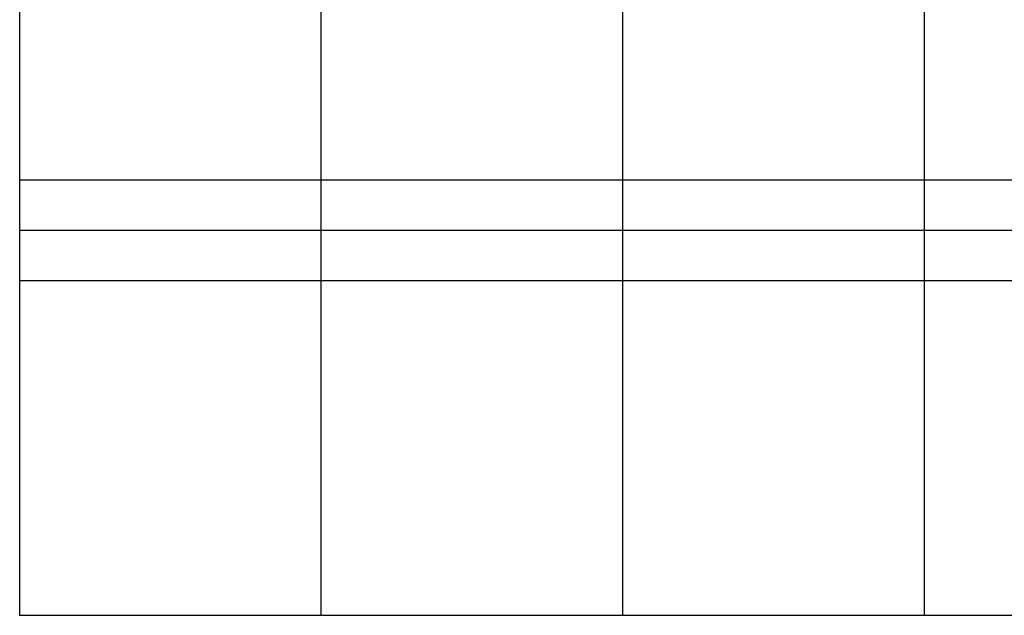
# Model space of a CAD drawing. Extents: x 0 to 27839, y 0 to 20000.
# Drawn here: x 0 to 8815, y 0 to 5335 of the extents above; entities that cross this region are included whole.
import ezdxf

# ---------------------------------------------------------------- set-up
doc = ezdxf.new("R2010")
doc.units = 0
for name, color, linetype in [('YKK_A1', 4, 'CONTINUOUS'), ('YKK_A2', 3, 'CONTINUOUS'), ('YKK_B1', 4, 'CONTINUOUS'), ('YKK_B2', 5, 'CONTINUOUS'), ('YKK_C1', 4, 'CONTINUOUS'), ('YKK_C2', 5, 'CONTINUOUS'), ('YKK_F1', 7, 'CONTINUOUS'), ('YKK_IN', 1, 'CONTINUOUS'), ('YKK_N1', 2, 'CONTINUOUS'), ('YKK_Z1', 7, 'CONTINUOUS')]:
    doc.layers.add(name, color=color, linetype=linetype)

msp = doc.modelspace()

# ---------------------------------------------------------------- linework, layer by layer
at = {"layer": 'YKK_A1'}
msp.add_point((0, 0), dxfattribs=at)
at = {"layer": 'YKK_A2'}
msp.add_point((0, 0), dxfattribs=at)
at = {"layer": 'YKK_B1'}
msp.add_point((0, 0), dxfattribs=at)
at = {"layer": 'YKK_B2'}
msp.add_point((0, 0), dxfattribs=at)
at = {"layer": 'YKK_C1'}
msp.add_point((0, 0), dxfattribs=at)
at = {"layer": 'YKK_C2'}
msp.add_point((0, 0), dxfattribs=at)
at = {"layer": 'YKK_F1'}
for p, q in [((0, 0), (0, 20000)), ((2700, 0), (2700, 19500)), ((5400, 0), (5400, 19500)), ((8100, 0), (8100, 19500)), ((0, 3900), (27000, 3900)), ((0, 3450), (27000, 3450)), ((0, 3000), (27000, 3000)), ((0, 0), (27500, 0))]:
    msp.add_line(p, q, dxfattribs=at)
msp.add_point((0, 0), dxfattribs=at)
at = {"layer": 'YKK_IN'}
msp.add_point((0, 0), dxfattribs=at)
at = {"layer": 'YKK_N1'}
msp.add_point((0, 0), dxfattribs=at)
at = {"layer": 'YKK_Z1'}
msp.add_point((0, 0), dxfattribs=at)

doc.saveas('drawing.dxf')
